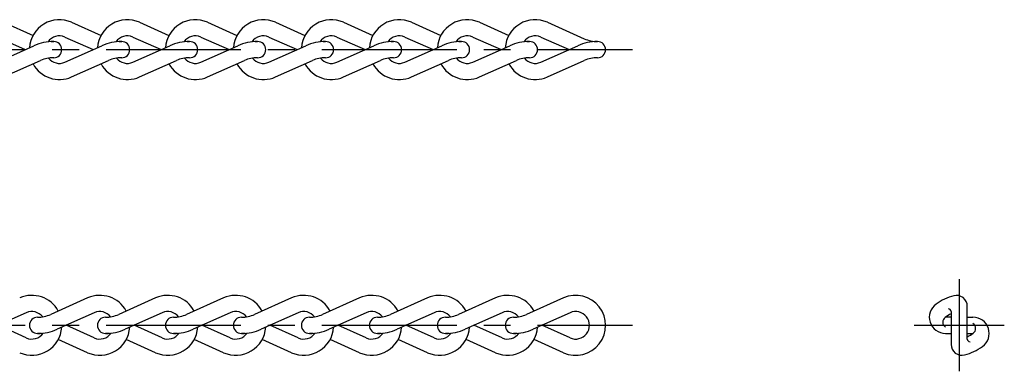
# Model space of a CAD drawing. Extents: x 10 to 378, y 10 to 103.
# Drawn here: x 195 to 378, y 38 to 103 of the extents above; entities that cross this region are included whole.
import ezdxf

# ---------------------------------------------------------------- set-up
doc = ezdxf.new("R2010")
doc.units = 0
doc.header["$LTSCALE"] = 20
doc.header["$MEASUREMENT"] = 0
doc.linetypes.add('CENTER', pattern=[2, 1.25, -0.25, 0.25, -0.25])
doc.layers.add('1', color=7, linetype='CONTINUOUS')
doc.layers.add('4', color=1, linetype='CENTER')

msp = doc.modelspace()

# ---------------------------------------------------------------- linework, layer by layer
at = {"layer": '1', "linetype": 'Continuous'}
for p, q in [((192.107795, 102.719996), (197.567401, 100.288699)), ((204.707795, 102.719996), (210.167401, 100.288699)), ((217.307795, 102.719996), (222.767401, 100.288699)), ((229.907795, 102.719996), (235.367401, 100.288699)), ((242.507795, 102.719996), (247.967401, 100.288699)), ((255.107795, 102.719996), (260.567401, 100.288699)), ((267.707795, 102.719996), (273.167401, 100.288699)), ((280.307795, 102.719996), (285.767401, 100.288699)), ((292.907795, 102.719996), (299.759141, 99.668923)), ((190.887365, 99.979458), (196.118285, 97.65)), ((203.487365, 99.979458), (208.718285, 97.65)), ((216.087365, 99.979458), (221.318285, 97.65)), ((228.687365, 99.979458), (233.918285, 97.65)), ((241.287365, 99.979458), (246.518285, 97.65)), ((253.887365, 99.979458), (259.118285, 97.65)), ((266.487365, 99.979458), (271.718285, 97.65)), ((279.087365, 99.979458), (284.318285, 97.65)), ((291.687365, 99.979458), (296.918285, 97.65)), ((190.887365, 95.320542), (197.738712, 98.371616)), ((203.487365, 95.320542), (210.338712, 98.371616)), ((216.087365, 95.320542), (222.938712, 98.371616)), ((228.687365, 95.320542), (235.538712, 98.371616)), ((241.287365, 95.320542), (248.138712, 98.371616)), ((253.887365, 95.320542), (260.738712, 98.371616)), ((266.487365, 95.320542), (273.338712, 98.371616)), ((279.087365, 95.320542), (285.938712, 98.371616)), ((291.687365, 95.320542), (298.538712, 98.371616)), ((192.107795, 92.580004), (198.959141, 95.631077)), ((204.707795, 92.580004), (211.559141, 95.631077)), ((217.307795, 92.580004), (224.159141, 95.631077)), ((229.907795, 92.580004), (236.759141, 95.631077)), ((242.507795, 92.580004), (249.359141, 95.631077)), ((255.107795, 92.580004), (261.959141, 95.631077)), ((267.707795, 92.580004), (274.559141, 95.631077)), ((280.307795, 92.580004), (287.159141, 95.631077)), ((292.907795, 92.580004), (299.759141, 95.631077)), ((207.692205, 51.619996), (200.840859, 48.568923)), ((220.292205, 51.619996), (213.440859, 48.568923)), ((232.892205, 51.619996), (226.040859, 48.568923)), ((245.492205, 51.619996), (238.640859, 48.568923)), ((258.092205, 51.619996), (251.240859, 48.568923)), ((270.692205, 51.619996), (263.840859, 48.568923)), ((283.292205, 51.619996), (276.440859, 48.568923)), ((295.892205, 51.619996), (289.040859, 48.568923)), ((370.75, 43.999571), (370.75, 50.1)), ((196.312635, 48.879458), (189.461288, 45.828384)), ((208.912635, 48.879458), (202.061288, 45.828384)), ((221.512635, 48.879458), (214.661288, 45.828384)), ((234.112635, 48.879458), (227.261288, 45.828384)), ((246.712635, 48.879458), (239.861288, 45.828384)), ((259.312635, 48.879458), (252.461288, 45.828384)), ((271.912635, 48.879458), (265.061288, 45.828384)), ((284.512635, 48.879458), (277.661288, 45.828384)), ((297.112635, 48.879458), (290.261288, 45.828384)), ((367.75, 48.05), (366.7, 48.05)), ((367.75, 49.100429), (367.75, 43)), ((370.75, 48.05), (371.8, 48.05)), ((196.312635, 44.220542), (191.081715, 46.55)), ((208.912635, 44.220542), (203.681715, 46.55)), ((221.512635, 44.220542), (216.281715, 46.55)), ((234.112635, 44.220542), (228.881715, 46.55)), ((246.712635, 44.220542), (241.481715, 46.55)), ((259.312635, 44.220542), (254.081715, 46.55)), ((271.912635, 44.220542), (266.681715, 46.55)), ((284.512635, 44.220542), (279.281715, 46.55)), ((297.112635, 44.220542), (291.881715, 46.55)), ((207.692205, 41.480004), (202.232599, 43.911301)), ((220.292205, 41.480004), (214.832599, 43.911301)), ((232.892205, 41.480004), (227.432599, 43.911301)), ((245.492205, 41.480004), (240.032599, 43.911301)), ((258.092205, 41.480004), (252.632599, 43.911301)), ((270.692205, 41.480004), (265.232599, 43.911301)), ((283.292205, 41.480004), (277.832599, 43.911301)), ((295.892205, 41.480004), (290.432599, 43.911301)), ((366.7, 45.05), (367.75, 45.05)), ((370.75, 45.05), (371.8, 45.05))]:
    msp.add_line(p, q, dxfattribs=at)
for centre, radius, start, end in [((202.45, 97.65), 5.55, 65.99541, 176.35203), ((215.05, 97.65), 5.55, 65.99541, 176.35203), ((227.65, 97.65), 5.55, 65.99541, 176.35203), ((240.25, 97.65), 5.55, 65.99541, 176.35203), ((252.85, 97.65), 5.55, 65.99541, 176.35203), ((265.45, 97.65), 5.55, 65.99541, 176.35203), ((278.05, 97.65), 5.55, 65.99541, 176.35203), ((290.65, 97.65), 5.55, 65.99541, 176.35203), ((201.4, 90.15), 9, 90, 114.00459), ((202.45, 97.65), 2.55, 65.99541, 145.677015), ((201.4, 105.15), 6, 260.847561, 270), ((201.4, 97.65), 1.5, 270, 90), ((214, 90.15), 9, 90, 114.00459), ((215.05, 97.65), 2.55, 65.99541, 145.677015), ((214, 105.15), 6, 260.847561, 270), ((214, 97.65), 1.5, 270, 90), ((226.6, 90.15), 9, 90, 114.00459), ((227.65, 97.65), 2.55, 65.99541, 145.677015), ((226.6, 105.15), 6, 260.847561, 270), ((226.6, 97.65), 1.5, 270, 90), ((239.2, 90.15), 9, 90, 114.00459), ((240.25, 97.65), 2.55, 65.99541, 145.677015), ((239.2, 105.15), 6, 260.847561, 270), ((239.2, 97.65), 1.5, 270, 90), ((251.8, 90.15), 9, 90, 114.00459), ((252.85, 97.65), 2.55, 65.99541, 145.677015), ((251.8, 105.15), 6, 260.847561, 270), ((251.8, 97.65), 1.5, 270, 90), ((264.4, 90.15), 9, 90, 114.00459), ((265.45, 97.65), 2.55, 65.99541, 145.677015), ((264.4, 105.15), 6, 260.847561, 270), ((264.4, 97.65), 1.5, 270, 90), ((277, 90.15), 9, 90, 114.00459), ((278.05, 97.65), 2.55, 65.99541, 145.677015), ((277, 105.15), 6, 260.847561, 270), ((277, 97.65), 1.5, 270, 90), ((289.6, 90.15), 9, 90, 114.00459), ((290.65, 97.65), 2.55, 65.99541, 145.677015), ((289.6, 105.15), 6, 260.847561, 270), ((289.6, 97.65), 1.5, 270, 90), ((302.2, 90.15), 9, 90, 114.00459), ((302.2, 105.15), 6, 245.99541, 270), ((302.2, 97.65), 1.5, 270, 90), ((202.45, 97.65), 5.55, 208.388082, 294.00459), ((201.4, 90.15), 6, 90, 114.00459), ((202.45, 97.65), 2.55, 218.184183, 294.00459), ((215.05, 97.65), 5.55, 208.388082, 294.00459), ((214, 90.15), 6, 90, 114.00459), ((215.05, 97.65), 2.55, 218.184183, 294.00459), ((227.65, 97.65), 5.55, 208.388082, 294.00459), ((226.6, 90.15), 6, 90, 114.00459), ((227.65, 97.65), 2.55, 218.184183, 294.00459), ((240.25, 97.65), 5.55, 208.388082, 294.00459), ((239.2, 90.15), 6, 90, 114.00459), ((240.25, 97.65), 2.55, 218.184183, 294.00459), ((252.85, 97.65), 5.55, 208.388082, 294.00459), ((251.8, 90.15), 6, 90, 114.00459), ((252.85, 97.65), 2.55, 218.184183, 294.00459), ((265.45, 97.65), 5.55, 208.388082, 294.00459), ((264.4, 90.15), 6, 90, 114.00459), ((265.45, 97.65), 2.55, 218.184183, 294.00459), ((278.05, 97.65), 5.55, 208.388082, 294.00459), ((277, 90.15), 6, 90, 114.00459), ((278.05, 97.65), 2.55, 218.184183, 294.00459), ((290.65, 97.65), 5.55, 208.388082, 294.00459), ((289.6, 90.15), 6, 90, 114.00459), ((290.65, 97.65), 2.55, 218.184183, 294.00459), ((302.2, 90.15), 6, 90, 114.00459), ((197.35, 46.55), 5.55, 28.388082, 114.00459), ((209.95, 46.55), 5.55, 28.388082, 114.00459), ((222.55, 46.55), 5.55, 28.388082, 114.00459), ((235.15, 46.55), 5.55, 28.388082, 114.00459), ((247.75, 46.55), 5.55, 28.388082, 114.00459), ((260.35, 46.55), 5.55, 28.388082, 114.00459), ((272.95, 46.55), 5.55, 28.388082, 114.00459), ((285.55, 46.55), 5.55, 28.388082, 114.00459), ((298.15, 46.55), 5.55, 245.99541, 114.00459), ((370.779701, 42.361763), 10, 104.697313, 125.648735), ((368.75, 50.1), 2, 0, 104.697313), ((366.7, 48.05), 3, 125.648735, 270), ((367.25, 49.100429), 0.5, 0, 90), ((197.35, 46.55), 2.55, 38.184183, 114.00459), ((198.4, 46.55), 1.5, 90, 270), ((198.4, 54.05), 6, 270, 294.00459), ((209.95, 46.55), 2.55, 38.184183, 114.00459), ((211, 46.55), 1.5, 90, 270), ((211, 54.05), 6, 270, 294.00459), ((222.55, 46.55), 2.55, 38.184183, 114.00459), ((223.6, 46.55), 1.5, 90, 270), ((223.6, 54.05), 6, 270, 294.00459), ((235.15, 46.55), 2.55, 38.184183, 114.00459), ((236.2, 46.55), 1.5, 90, 270), ((236.2, 54.05), 6, 270, 294.00459), ((247.75, 46.55), 2.55, 38.184183, 114.00459), ((248.8, 46.55), 1.5, 90, 270), ((248.8, 54.05), 6, 270, 294.00459), ((260.35, 46.55), 2.55, 38.184183, 114.00459), ((261.4, 46.55), 1.5, 90, 270), ((261.4, 54.05), 6, 270, 294.00459), ((272.95, 46.55), 2.55, 38.184183, 114.00459), ((274, 46.55), 1.5, 90, 270), ((274, 54.05), 6, 270, 294.00459), ((285.55, 46.55), 2.55, 38.184183, 114.00459), ((286.6, 46.55), 1.5, 90, 270), ((286.6, 54.05), 6, 270, 294.00459), ((298.15, 46.55), 2.55, 245.99541, 114.00459), ((367.304226, 47.124244), 1.104226, 126.12052, 236.825255), ((370.779701, 42.361763), 7, 115.646301, 126.12052), ((371.8, 45.05), 3, 305.648735, 90), ((197.35, 46.55), 5.55, 245.99541, 356.35203), ((198.4, 54.05), 9, 270, 294.00459), ((209.95, 46.55), 5.55, 245.99541, 356.35203), ((211, 54.05), 9, 270, 294.00459), ((222.55, 46.55), 5.55, 245.99541, 356.35203), ((223.6, 54.05), 9, 270, 294.00459), ((235.15, 46.55), 5.55, 245.99541, 356.35203), ((236.2, 54.05), 9, 270, 294.00459), ((247.75, 46.55), 5.55, 245.99541, 356.35203), ((248.8, 54.05), 9, 270, 294.00459), ((260.35, 46.55), 5.55, 245.99541, 356.35203), ((261.4, 54.05), 9, 270, 294.00459), ((272.95, 46.55), 5.55, 245.99541, 356.35203), ((274, 54.05), 9, 270, 294.00459), ((285.55, 46.55), 5.55, 245.99541, 356.35203), ((286.6, 54.05), 9, 270, 294.00459), ((371.195774, 45.975756), 1.104226, 306.12052, 56.825255), ((197.35, 46.55), 2.55, 245.99541, 325.677015), ((198.4, 39.05), 6, 80.847561, 90), ((209.95, 46.55), 2.55, 245.99541, 325.677015), ((211, 39.05), 6, 80.847561, 90), ((222.55, 46.55), 2.55, 245.99541, 325.677015), ((223.6, 39.05), 6, 80.847561, 90), ((235.15, 46.55), 2.55, 245.99541, 325.677015), ((236.2, 39.05), 6, 80.847561, 90), ((247.75, 46.55), 2.55, 245.99541, 325.677015), ((248.8, 39.05), 6, 80.847561, 90), ((260.35, 46.55), 2.55, 245.99541, 325.677015), ((261.4, 39.05), 6, 80.847561, 90), ((272.95, 46.55), 2.55, 245.99541, 325.677015), ((274, 39.05), 6, 80.847561, 90), ((285.55, 46.55), 2.55, 245.99541, 325.677015), ((286.6, 39.05), 6, 80.847561, 90), ((367.720299, 50.738237), 7, 295.646301, 306.12052), ((371.25, 43.999571), 0.5, 180, 270), ((369.75, 43), 2, 180, 284.697313), ((367.720299, 50.738237), 10, 284.697313, 305.648735)]:
    msp.add_arc(centre, radius, start, end, dxfattribs=at)
at = {"layer": '4', "linetype": 'CENTER'}
for p, q in [((91.1, 97.65), (308.7, 97.65)), ((369.25, 55.074937), (369.25, 38.025063)), ((91.1, 46.55), (308.7, 46.55)), ((360.890525, 46.55), (377.609475, 46.55))]:
    msp.add_line(p, q, dxfattribs=at)

doc.saveas('drawing.dxf')
